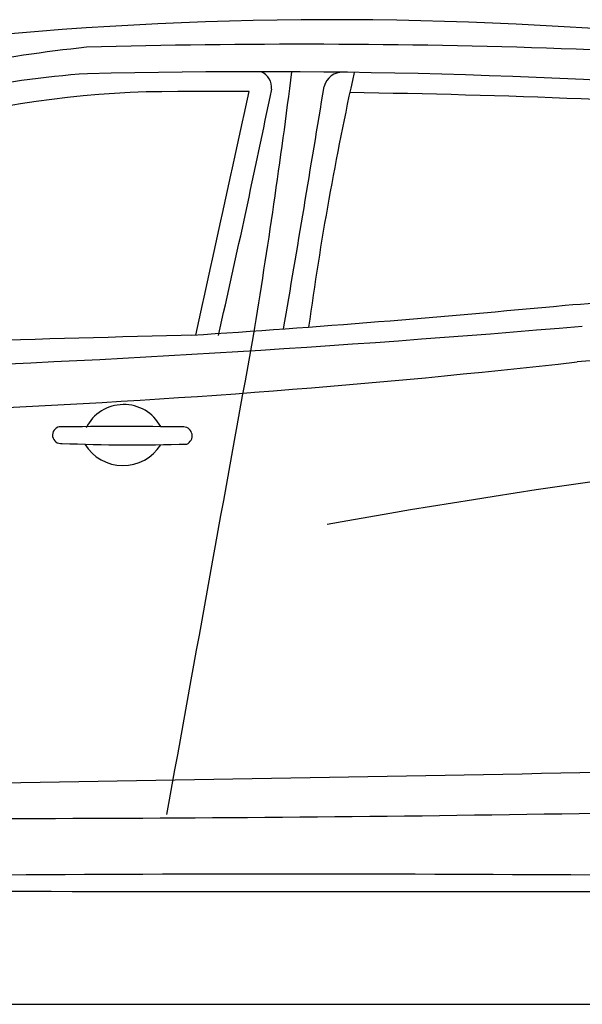
# Model space of a CAD drawing. Units: millimetres. Extents: x 3997 to 10992, y 2214 to 6906.
# Drawn here: x 6381 to 7266, y 5325 to 6874 of the extents above; entities that cross this region are included whole.
import ezdxf

# ---------------------------------------------------------------- set-up
doc = ezdxf.new("R2010")
doc.units = ezdxf.units.MM
doc.header["$MEASUREMENT"] = 0

msp = doc.modelspace()

# ---------------------------------------------------------------- linework, layer by layer
at = {"color": 5}
msp.add_line((4081.6, 5324.6), (10991.9, 5324.6), dxfattribs=at)
at = {"color": 7}
for centre, radius, start, end in [((6875.4, 963.4), 5910.8, 83.57622, 95.24364), ((6825.4, -5059.2), 11894.8, 84.44274, 91.63473), ((6704, 4729.3), 2112.8, 95.9197, 106.7553), ((6569.6, 5491.7), 1300.1, 93.617, 111.9885), ((6750, -4066.3), 10858.7, 85.11152, 91.38456), ((-4752.3, 8262.9), 11654.5, 350.68572, 352.75057), ((6749.3, 6766.9), 27.9, 355.5274, 65.7777), ((11949.4, 5683.7), 5162.8, 167.6133, 172.1314), ((6887.9, 6762.4), 29.1, 86.3879, 166.8758), ((6623.6, 5247.4), 1513.7, 89.781, 119.7806), ((6689.1, 1564.3), 5197.1, 89.4208, 90.6581), ((-93570, 28456.2), 102630.8, 347.577201, 347.796237), ((-12201.7, 10660.1), 19374.5, 347.22813, 348.40113), ((-79053.4, 20897.2), 87066.9, 350.407024, 350.66147), ((6714.5, -6736.4), 13497.1, 86.12064, 89.21274), ((6712.8, 13341.3), 6936.4, 274.34741, 275.93855), ((5404.9, 25578.8), 19241.5, 273.7145, 275.46847), ((5340.8, 28767.4), 22458, 271.95991, 274.91664), ((8501.1, -7702.8), 14093.5, 91.51051, 95.06263), ((8347.5, -60773.4), 67172.6, 91.441289, 92.068791), ((-1924771.4, 355082.4), 1962744.2, 349.7440199, 349.7663702), ((5716.7, 19991.5), 13742.5, 268.43805, 276.43732), ((6544.5, 6202.6), 66, 28.2118, 153.57), ((6445.8, 6220.5), 13.3, 101.3163, 277.2774), ((6541.1, -5776), 12009.9, 89.53287, 90.46713), ((6637.8, 6219.3), 14.3, 294.4618, 85.2381), ((8889.9, -5183.6), 11444.2, 94.85499, 100.19539), ((6559, 8974), 2768.9, 267.6909, 271.7528), ((6543.2, 6242.8), 70.2, 211.5577, 327.7797), ((521.2, 366305.4), 360679.1, 270.796325, 271.104588), ((6296.8, 63828.8), 58211.7, 269.381744, 271.110886), ((6810.6, -65624), 71153.5, 89.451019, 91.027504), ((7238.2, 698921.7), 693419.7, 269.8517131, 270.025694)]:
    msp.add_arc(centre, radius, start, end, dxfattribs=at)

doc.saveas('drawing.dxf')
